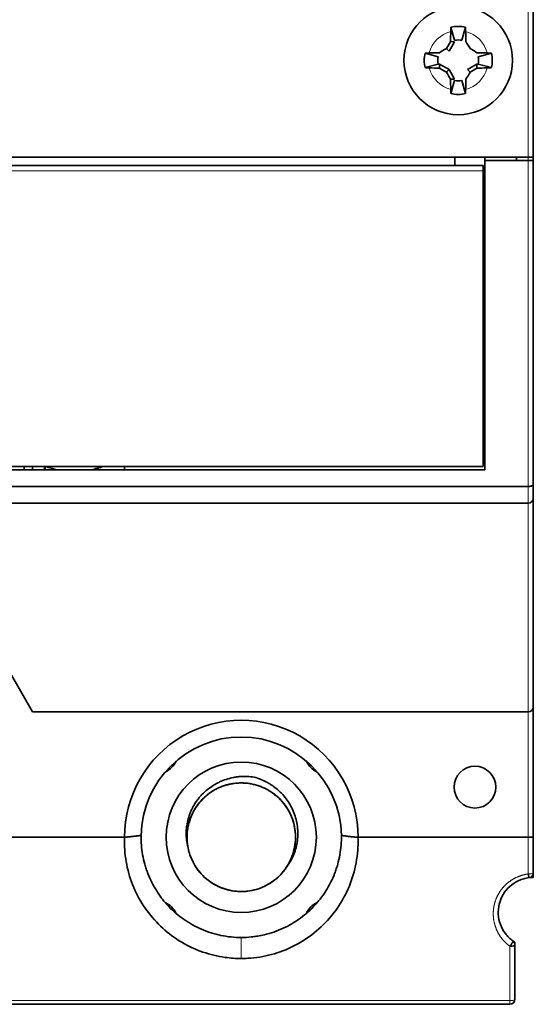
# Model space of a CAD drawing. Units: millimetres. Extents: x 65 to 810, y 59 to 572.
# Drawn here: x 358 to 389, y 227 to 286 of the extents above; entities that cross this region are included whole.
import ezdxf

# ---------------------------------------------------------------- set-up
doc = ezdxf.new("R2010")
doc.units = ezdxf.units.MM
doc.layers.add('1', color=7, linetype='Continuous', true_color=0xffffff)

msp = doc.modelspace()

# ---------------------------------------------------------------- linework, layer by layer
at = {"layer": '1', "color": 8, "linetype": 'Continuous', "lineweight": 18}
for p, q in [((388.46, 278.072), (388.46, 292.172)), ((388.46, 278.072), (388.46, 292.172)), ((388.46, 278.073), (388.46, 277.872)), ((388.46, 277.872), (388.46, 258.372)), ((385.76, 277.272), (286.76, 277.272)), ((385.76, 277.272), (286.76, 277.272)), ((388.46, 258.372), (388.46, 257.372)), ((388.46, 257.372), (388.46, 244.872)), ((388.46, 244.872), (388.46, 237.372)), ((388.46, 237.372), (388.46, 235.175)), ((387.36, 227.594), (387.36, 230.844)), ((355.06, 227.594), (387.36, 227.594)), ((387.36, 227.372), (387.36, 227.594))]:
    msp.add_line(p, q, dxfattribs=at)
at = {"layer": '1', "color": 18, "linetype": 'Continuous', "lineweight": 35}
for p, q in [((388.76, 278.072), (388.76, 292.172)), ((388.76, 278.072), (388.76, 292.172)), ((383.826, 285.861), (384.042, 285.076)), ((383.826, 285.861), (384.042, 285.076)), ((384.477, 285.076), (384.694, 285.861)), ((384.477, 285.076), (384.694, 285.861)), ((383.713, 284.419), (384.042, 284.989)), ((383.713, 284.419), (384.042, 284.989)), ((384.042, 284.989), (383.796, 284.995)), ((384.042, 284.989), (383.796, 284.995)), ((383.055, 284.089), (382.27, 284.306)), ((383.055, 284.089), (382.27, 284.306)), ((383.551, 284.58), (383.713, 284.419)), ((383.551, 284.58), (383.713, 284.419)), ((386.249, 284.306), (385.464, 284.089)), ((386.249, 284.306), (385.464, 284.089)), ((382.27, 283.438), (383.055, 283.654)), ((382.27, 283.438), (383.055, 283.654)), ((383.142, 283.654), (383.055, 283.654)), ((383.136, 283.408), (383.142, 283.654)), ((383.142, 283.654), (383.136, 283.408)), ((383.713, 283.325), (383.142, 283.654)), ((385.377, 283.654), (384.806, 283.325)), ((385.377, 283.654), (384.806, 283.325)), ((385.464, 283.654), (385.377, 283.654)), ((385.377, 283.654), (385.383, 283.408)), ((385.383, 283.408), (385.377, 283.654)), ((386.249, 283.438), (385.464, 283.654)), ((385.464, 283.654), (386.249, 283.438)), ((383.713, 283.325), (383.551, 283.163)), ((383.551, 283.163), (383.713, 283.325)), ((384.042, 282.754), (383.713, 283.325)), ((384.042, 282.754), (383.713, 283.325)), ((384.806, 283.325), (384.968, 283.163)), ((384.806, 283.325), (384.968, 283.163)), ((383.796, 282.748), (384.042, 282.754)), ((383.796, 282.748), (384.042, 282.754)), ((384.042, 282.667), (383.826, 281.882)), ((384.042, 282.667), (383.826, 281.882)), ((384.694, 281.882), (384.477, 282.667)), ((384.694, 281.882), (384.477, 282.667)), ((284.06, 278.072), (388.46, 278.072)), ((284.06, 278.072), (388.46, 278.072)), ((384.06, 277.572), (384.06, 278.071)), ((385.86, 278.072), (385.86, 277.872)), ((385.86, 277.872), (385.86, 259.372)), ((388.46, 277.872), (385.86, 277.872)), ((387.76, 277.872), (387.76, 278.072)), ((388.76, 278.072), (388.46, 278.072)), ((388.76, 278.072), (388.46, 278.072)), ((388.76, 277.872), (388.46, 277.872)), ((388.76, 278.072), (388.76, 277.872)), ((388.76, 277.872), (388.76, 258.496)), ((385.76, 277.572), (286.76, 277.572)), ((385.76, 277.572), (286.76, 277.572)), ((385.76, 277.572), (385.76, 277.272)), ((385.76, 277.572), (385.76, 277.272)), ((385.76, 259.572), (385.76, 277.272)), ((385.76, 259.572), (385.76, 277.272)), ((385.86, 272.822), (385.76, 272.822)), ((385.86, 271.972), (385.76, 271.972)), ((385.76, 259.572), (340.26, 259.572)), ((385.76, 259.572), (340.26, 259.572)), ((385.86, 259.372), (340.76, 259.372)), ((358.26, 259.372), (358.26, 259.572)), ((358.76, 259.572), (358.76, 259.372)), ((358.76, 259.572), (358.76, 259.372)), ((359.5, 259.571), (359.46, 259.372)), ((359.5, 259.571), (359.46, 259.372)), ((359.535, 259.565), (359.495, 259.372)), ((362.66, 259.372), (362.66, 259.463)), ((362.66, 259.372), (362.66, 259.463)), ((364.26, 259.572), (364.26, 259.372)), ((291.66, 258.372), (388.46, 258.372)), ((388.76, 258.496), (388.76, 257.672)), ((388.76, 257.672), (388.76, 245.172)), ((388.46, 257.372), (291.66, 257.372)), ((358.76, 244.872), (356.45, 248.872)), ((388.46, 244.872), (358.76, 244.872)), ((388.76, 245.172), (388.76, 237.411)), ((364.264, 237.372), (343.256, 237.372)), ((388.46, 237.372), (378.256, 237.372)), ((388.76, 237.411), (388.76, 235.253)), ((388.76, 235.253), (388.76, 234.972)), ((387.66, 231.083), (387.66, 230.922)), ((387.66, 227.672), (387.66, 230.922)), ((355.06, 227.372), (387.36, 227.372))]:
    msp.add_line(p, q, dxfattribs=at)
for centre, radius in [((384.26, 283.872), 3.25), ((384.26, 283.872), 3.25), ((371.26, 237.372), 4.5), ((371.26, 237.372), 4.5), ((385.26, 240.372), 1.25)]:
    msp.add_circle(centre, radius, dxfattribs=at)
at = {"layer": '1', "color": 8, "linetype": 'Continuous', "lineweight": 18}
for start, end in [(104.41897, 165.58103), (104.41897, 165.58103), (14.41897, 75.58103), (14.41897, 75.58103), (194.41897, 255.58103), (194.41897, 255.58103), (284.41897, 345.58103), (284.41897, 345.58103)]:
    msp.add_arc((384.26, 283.872), 1.789, start, end, dxfattribs=at)
at = {"layer": '1', "color": 18, "linetype": 'Continuous', "lineweight": 35}
for centre, radius, start, end in [((361.26, 264.48), 5.208, 250.45915, 258.75494), ((361.26, 264.48), 5.208, 250.45915, 258.75494), ((361.26, 264.48), 5.208, 281.24506, 289.54085), ((361.26, 264.48), 5.208, 281.24506, 289.54085), ((388.46, 257.672), 0.3, 270, 360), ((388.46, 245.172), 0.3, 270, 360), ((371.26, 237.372), 7, 359.99544, 180.00464), ((371.26, 237.372), 6, 1.07761, 178.92236), ((366.133, 242.498), 1.35, 294.92439, 335.08126), ((366.133, 242.498), 1.35, 294.92439, 335.08126), ((376.386, 242.498), 1.35, 204.91874, 245.07561), ((376.386, 242.498), 1.35, 204.91874, 245.07561), ((371.26, 237.372), 3.25, 190.26089, 325.28882), ((371.26, 237.372), 3.25, 190.26089, 325.28882), ((388.46, 235.253), 0.3, 277.18078, 0), ((388.76, 232.872), 2.1, 90, 97.82177), ((366.133, 232.245), 1.35, 24.97498, 65.03059), ((366.133, 232.245), 1.35, 24.97498, 65.03059), ((376.386, 232.245), 1.35, 114.94124, 155.05312), ((376.386, 232.245), 1.35, 114.94124, 155.05312), ((388.76, 232.872), 2.1, 234.27721, 238.41186), ((387.36, 230.922), 0.3, 0, 54.31459), ((387.36, 227.672), 0.3, 270, 0)]:
    msp.add_arc(centre, radius, start, end, dxfattribs=at)
for centre, major_axis, ratio, start_param, end_param in [((384.111, 284.873), (0, -2.529), 0.122615, 4.311173, 4.419306), ((384.111, 284.873), (0, -2.529), 0.122615, 4.311173, 4.419306), ((384.408, 284.873), (0, 2.529), 0.122615, 5.005472, 5.113605), ((384.408, 284.873), (0, 2.529), 0.122615, 5.005472, 5.113605), ((384.518, 283.872), (0, -5.994), 0.122647, 4.419178, 4.523793), ((384.518, 283.872), (0, -5.994), 0.122647, 4.419178, 4.523793), ((384.001, 283.872), (0, 5.994), 0.122647, 4.900985, 5.0056), ((384.001, 283.872), (0, 5.994), 0.122647, 4.900985, 5.0056), ((383.981, 284.032), (-2.996, -5.189), 0.107968, 4.588331, 4.669086), ((383.981, 284.032), (-2.996, -5.189), 0.107968, 4.588331, 4.669086), ((384.538, 284.032), (-2.996, 5.189), 0.107968, 4.755691, 4.836447), ((384.538, 284.032), (-2.996, 5.189), 0.107968, 4.755691, 4.836447), ((383.258, 284.02), (-2.529, 0), 0.122616, 5.005472, 5.113605), ((383.258, 284.02), (-2.529, 0), 0.122616, 5.005472, 5.113605), ((384.26, 283.613), (-5.994, 0), 0.122647, 4.900985, 5.0056), ((384.26, 283.613), (-5.994, 0), 0.122647, 4.900985, 5.0056), ((384.099, 284.15), (-5.189, -2.996), 0.107968, 4.755691, 4.836447), ((384.099, 284.15), (-5.189, -2.996), 0.107968, 4.755691, 4.836447), ((384.42, 284.15), (-5.189, 2.996), 0.107968, 4.588331, 4.669086), ((384.42, 284.15), (-5.189, 2.996), 0.107968, 4.588331, 4.669086), ((384.26, 283.613), (-5.994, 0), 0.122647, 4.419178, 4.523793), ((384.26, 283.613), (-5.994, 0), 0.122647, 4.419178, 4.523793), ((385.261, 284.02), (-2.529, 0), 0.122616, 4.311173, 4.419306), ((385.261, 284.02), (-2.529, 0), 0.122616, 4.311173, 4.419306), ((384.26, 284.13), (5.994, 0), 0.122647, 4.419178, 4.523793), ((384.26, 284.13), (5.994, 0), 0.122647, 4.419178, 4.523793), ((384.099, 283.593), (5.189, -2.996), 0.107968, 4.588331, 4.669086), ((384.099, 283.593), (5.189, -2.996), 0.107968, 4.588331, 4.669086), ((383.981, 283.711), (2.996, -5.189), 0.107968, 4.755691, 4.836447), ((383.981, 283.711), (2.996, -5.189), 0.107968, 4.755691, 4.836447), ((384.538, 283.711), (2.996, 5.189), 0.107968, 4.588331, 4.669086), ((384.538, 283.711), (2.996, 5.189), 0.107968, 4.588331, 4.669086), ((384.42, 283.593), (5.189, 2.996), 0.107968, 4.755691, 4.836447), ((384.42, 283.593), (5.189, 2.996), 0.107968, 4.755691, 4.836447), ((384.26, 284.13), (5.994, 0), 0.122647, 4.900985, 5.0056), ((384.26, 284.13), (5.994, 0), 0.122647, 4.900985, 5.0056), ((384.518, 283.872), (0, -5.994), 0.122647, 4.900985, 5.0056), ((384.518, 283.872), (0, -5.994), 0.122647, 4.900985, 5.0056), ((384.001, 283.872), (0, 5.994), 0.122647, 4.419178, 4.523793), ((384.001, 283.872), (0, 5.994), 0.122647, 4.419178, 4.523793), ((384.111, 282.87), (0, -2.529), 0.122615, 5.005472, 5.113605), ((384.111, 282.87), (0, -2.529), 0.122615, 5.005472, 5.113605), ((384.408, 282.87), (0, 2.529), 0.122615, 4.311173, 4.419306), ((384.408, 282.87), (0, 2.529), 0.122615, 4.311173, 4.419306), ((388.46, 258.496), (-0.3, 0), 0.414214, 1.570796, 3.141593), ((388.46, 237.411), (-0.3, 0), 0.131703, 1.570766, 3.141606), ((387.36, 230.922), (0.3, 0), 0.258819, 4.712454, 6.283185)]:
    msp.add_ellipse(centre, major_axis=major_axis, ratio=ratio, start_param=start_param, end_param=end_param, dxfattribs=at)
at = {"layer": '1', "color": 8, "linetype": 'Continuous', "lineweight": 18}
for centre, start_param in [((388.46, 235.253), 1.570686), ((387.36, 227.672), 1.570796)]:
    msp.add_ellipse(centre, major_axis=(-0.3, 0), ratio=0.258819, start_param=start_param, end_param=3.141593, dxfattribs=at)
at = {"layer": '1', "color": 18, "linetype": 'Continuous', "lineweight": 35}
for points, knots in [([(383.826, 285.861), (383.968, 285.892), (384.114, 285.908), (384.405, 285.908), (384.551, 285.892), (384.694, 285.861)], [0, 0, 0, 0, 0.500001, 0.500001, 1, 1, 1, 1]), ([(383.826, 285.861), (383.968, 285.892), (384.114, 285.908), (384.405, 285.908), (384.551, 285.892), (384.694, 285.861)], [0, 0, 0, 0, 0.500001, 0.500001, 1, 1, 1, 1]), ([(382.27, 283.438), (382.239, 283.58), (382.223, 283.726), (382.223, 284.017), (382.239, 284.163), (382.27, 284.306)], [0, 0, 0, 0, 0.5, 0.5, 1, 1, 1, 1]), ([(382.27, 283.438), (382.239, 283.58), (382.223, 283.726), (382.223, 284.017), (382.239, 284.163), (382.27, 284.306)], [0, 0, 0, 0, 0.5, 0.5, 1, 1, 1, 1]), ([(384.694, 281.882), (384.551, 281.851), (384.405, 281.835), (384.114, 281.835), (383.968, 281.851), (383.826, 281.882)], [0, 0, 0, 0, 0.500001, 0.500001, 1, 1, 1, 1]), ([(384.694, 281.882), (384.551, 281.851), (384.405, 281.835), (384.114, 281.835), (383.968, 281.851), (383.826, 281.882)], [0, 0, 0, 0, 0.500001, 0.500001, 1, 1, 1, 1]), ([(368.062, 236.793), (368.026, 236.932), (368.001, 237.072), (367.968, 237.353), (367.961, 237.494), (367.964, 237.707), (367.967, 237.779), (367.978, 237.922), (367.986, 237.993), (368.017, 238.204), (368.046, 238.342), (368.121, 238.615), (368.168, 238.75), (368.237, 238.915), (368.251, 238.948), (368.281, 239.013), (368.327, 239.109), (368.377, 239.203), (368.483, 239.387), (368.561, 239.505), (368.689, 239.675), (368.734, 239.73), (368.803, 239.812), (368.827, 239.839), (368.875, 239.891), (368.9, 239.917), (369.024, 240.045), (369.129, 240.141), (369.349, 240.318), (369.464, 240.4), (369.615, 240.494), (369.646, 240.513), (369.708, 240.549), (369.739, 240.566), (369.833, 240.617), (369.897, 240.649), (370.09, 240.739), (370.221, 240.791), (370.49, 240.879), (370.627, 240.916), (370.802, 240.951), (370.838, 240.957), (370.908, 240.969), (371.014, 240.985), (371.12, 240.997), (371.332, 241.014), (371.473, 241.017), (371.756, 241.007), (371.897, 240.993), (372.039, 240.971)], [0, 0, 0, 0, 0.0625, 0.0625, 0.125, 0.125, 0.15625, 0.15625, 0.1875, 0.1875, 0.25, 0.25, 0.3125, 0.3125, 0.328125, 0.328125, 0.34375, 0.375, 0.375, 0.4375, 0.4375, 0.46875, 0.46875, 0.484375, 0.484375, 0.5, 0.5, 0.5625, 0.5625, 0.625, 0.625, 0.640625, 0.640625, 0.65625, 0.65625, 0.6875, 0.6875, 0.75, 0.75, 0.8125, 0.8125, 0.828125, 0.828125, 0.84375, 0.875, 0.875, 0.9375, 0.9375, 1, 1, 1, 1]), ([(368.062, 236.793), (368.026, 236.932), (368.001, 237.072), (367.968, 237.353), (367.961, 237.494), (367.964, 237.707), (367.967, 237.779), (367.978, 237.922), (367.986, 237.993), (368.017, 238.204), (368.046, 238.342), (368.121, 238.615), (368.168, 238.75), (368.237, 238.915), (368.251, 238.948), (368.281, 239.013), (368.327, 239.109), (368.377, 239.203), (368.483, 239.387), (368.561, 239.505), (368.689, 239.675), (368.734, 239.73), (368.803, 239.812), (368.827, 239.839), (368.875, 239.891), (368.9, 239.917), (369.024, 240.045), (369.129, 240.141), (369.349, 240.318), (369.464, 240.4), (369.615, 240.494), (369.646, 240.513), (369.708, 240.549), (369.739, 240.566), (369.833, 240.617), (369.897, 240.649), (370.09, 240.739), (370.221, 240.791), (370.49, 240.879), (370.627, 240.916), (370.802, 240.951), (370.838, 240.957), (370.908, 240.969), (371.014, 240.985), (371.12, 240.997), (371.332, 241.014), (371.473, 241.017), (371.756, 241.007), (371.897, 240.993), (372.039, 240.971)], [0, 0, 0, 0, 0.0625, 0.0625, 0.125, 0.125, 0.15625, 0.15625, 0.1875, 0.1875, 0.25, 0.25, 0.3125, 0.3125, 0.328125, 0.328125, 0.34375, 0.375, 0.375, 0.4375, 0.4375, 0.46875, 0.46875, 0.484375, 0.484375, 0.5, 0.5, 0.5625, 0.5625, 0.625, 0.625, 0.640625, 0.640625, 0.65625, 0.65625, 0.6875, 0.6875, 0.75, 0.75, 0.8125, 0.8125, 0.828125, 0.828125, 0.84375, 0.875, 0.875, 0.9375, 0.9375, 1, 1, 1, 1]), ([(368.062, 236.793), (368.046, 236.881), (368.033, 236.97), (368.02, 237.105), (368.017, 237.15), (368.012, 237.239), (368.01, 237.284), (368.007, 237.506), (368.02, 237.684), (368.06, 237.948), (368.077, 238.035), (368.103, 238.145), (368.108, 238.166), (368.119, 238.21), (368.125, 238.232), (368.144, 238.296), (368.157, 238.339), (368.226, 238.551), (368.295, 238.715), (368.418, 238.951), (368.462, 239.029), (368.534, 239.143), (368.559, 239.18), (368.61, 239.254), (368.636, 239.29), (368.77, 239.469), (368.888, 239.601), (369.082, 239.785), (369.165, 239.859), (369.253, 239.929), (369.289, 239.956), (369.307, 239.97), (369.361, 240.01), (369.398, 240.036), (369.582, 240.161), (369.737, 240.248), (369.979, 240.36), (370.062, 240.394), (370.188, 240.44), (370.23, 240.455), (370.316, 240.482), (370.359, 240.495), (370.575, 240.554), (370.749, 240.586), (371.014, 240.614), (371.103, 240.619), (371.237, 240.622), (371.282, 240.622), (371.372, 240.62), (371.417, 240.618), (371.641, 240.604), (371.816, 240.578), (372.076, 240.519), (372.162, 240.495), (372.29, 240.454), (372.332, 240.44), (372.395, 240.417), (372.416, 240.409), (372.458, 240.393), (372.479, 240.384), (372.666, 240.307), (372.824, 240.226), (373.05, 240.085), (373.124, 240.035), (373.231, 239.956), (373.267, 239.928), (373.336, 239.872), (373.371, 239.843), (373.539, 239.695), (373.663, 239.567), (373.831, 239.36), (373.885, 239.289), (373.961, 239.179), (373.998, 239.123), (374.033, 239.066), (374.056, 239.027), (374.068, 239.008), (374.168, 238.833), (374.244, 238.671), (374.336, 238.422), (374.364, 238.337), (374.4, 238.209), (374.411, 238.165), (374.432, 238.078), (374.442, 238.034), (374.484, 237.814), (374.504, 237.636), (374.513, 237.282), (374.503, 237.104), (374.473, 236.881), (374.466, 236.836), (374.45, 236.748), (374.441, 236.705), (374.411, 236.574), (374.388, 236.488), (374.309, 236.234), (374.243, 236.069), (374.152, 235.888), (374.141, 235.868), (374.12, 235.829), (374.088, 235.77), (374.054, 235.712), (373.984, 235.598), (373.935, 235.524), (373.777, 235.309), (373.661, 235.174), (373.501, 235.017), (373.468, 234.987), (373.401, 234.926), (373.367, 234.897), (373.264, 234.812), (373.193, 234.758), (372.975, 234.605), (372.821, 234.516), (372.639, 234.429), (372.619, 234.419), (372.578, 234.401), (372.557, 234.392), (372.495, 234.365), (372.454, 234.349), (372.329, 234.301), (372.244, 234.273), (371.988, 234.199), (371.814, 234.164), (371.591, 234.138), (371.547, 234.134), (371.457, 234.127), (371.412, 234.125), (371.278, 234.12), (371.189, 234.121), (370.923, 234.134), (370.747, 234.157), (370.528, 234.205), (370.485, 234.215), (370.397, 234.238), (370.354, 234.25), (370.226, 234.289), (370.142, 234.319), (369.894, 234.417), (369.735, 234.496), (369.543, 234.611), (369.506, 234.635), (369.449, 234.672), (369.431, 234.685), (369.394, 234.71), (369.375, 234.723), (369.284, 234.789), (369.214, 234.844), (369.012, 235.018), (368.887, 235.144), (368.743, 235.315), (368.715, 235.349), (368.66, 235.42), (368.633, 235.457), (368.555, 235.566), (368.507, 235.641), (368.371, 235.871), (368.294, 236.031), (368.213, 236.239), (368.19, 236.302), (368.169, 236.366), (368.155, 236.409), (368.149, 236.43), (368.117, 236.538), (368.095, 236.625), (368.041, 236.886), (368.019, 237.062), (368.01, 237.285), (368.01, 237.329), (368.01, 237.419), (368.011, 237.464), (368.016, 237.599), (368.024, 237.688), (368.057, 237.953), (368.094, 238.127), (368.17, 238.383), (368.199, 238.467), (368.248, 238.593), (368.265, 238.635), (368.301, 238.717), (368.319, 238.757), (368.417, 238.958), (368.508, 239.11), (368.663, 239.328), (368.717, 239.398), (368.79, 239.484), (368.805, 239.501), (368.834, 239.535), (368.879, 239.585), (368.926, 239.634), (369.083, 239.792), (369.218, 239.907), (369.435, 240.062), (369.509, 240.112), (369.625, 240.181), (369.664, 240.203), (369.743, 240.246), (369.782, 240.267), (369.983, 240.366), (370.148, 240.431), (370.403, 240.508), (370.511, 240.536), (370.621, 240.558), (370.665, 240.567), (370.687, 240.571), (370.754, 240.582), (370.798, 240.589), (371.02, 240.618), (371.197, 240.626), (371.463, 240.616), (371.552, 240.61), (371.686, 240.594), (371.73, 240.588), (371.819, 240.573), (371.863, 240.565), (372.082, 240.521), (372.253, 240.471), (372.502, 240.376), (372.584, 240.341), (372.705, 240.283), (372.745, 240.263), (372.804, 240.231), (372.824, 240.22), (372.863, 240.198), (372.883, 240.187), (373.057, 240.086), (373.202, 239.983), (373.407, 239.813), (373.473, 239.753), (373.568, 239.659), (373.6, 239.627), (373.646, 239.578), (373.661, 239.562), (373.691, 239.528), (373.706, 239.511), (373.838, 239.359), (373.942, 239.215), (374.081, 238.987), (374.124, 238.909), (374.184, 238.79), (374.203, 238.749), (374.24, 238.668), (374.258, 238.626), (374.342, 238.418), (374.394, 238.248), (374.452, 237.988), (374.467, 237.9), (374.486, 237.768), (374.493, 237.701), (374.499, 237.634), (374.502, 237.589), (374.504, 237.567), (374.515, 237.365), (374.509, 237.187), (374.48, 236.922), (374.466, 236.835), (374.44, 236.703), (374.431, 236.66), (374.41, 236.573), (374.399, 236.529), (374.338, 236.313), (374.275, 236.146), (374.161, 235.905), (374.12, 235.826), (374.031, 235.672), (373.984, 235.597), (373.933, 235.523)], [0, 0, 0, 0, 0.008065, 0.008065, 0.012097, 0.012097, 0.01613, 0.01613, 0.03226, 0.03226, 0.040325, 0.040325, 0.042341, 0.042341, 0.044357, 0.044357, 0.04839, 0.04839, 0.064519, 0.064519, 0.072584, 0.072584, 0.076617, 0.076617, 0.080649, 0.080649, 0.096779, 0.096779, 0.104844, 0.10686, 0.10686, 0.108876, 0.108876, 0.112909, 0.112909, 0.129039, 0.129039, 0.137104, 0.137104, 0.141136, 0.141136, 0.145169, 0.145169, 0.161298, 0.161298, 0.169363, 0.169363, 0.173396, 0.173396, 0.177428, 0.177428, 0.193558, 0.193558, 0.201623, 0.201623, 0.205655, 0.205655, 0.207672, 0.207672, 0.209688, 0.209688, 0.225818, 0.225818, 0.233883, 0.233883, 0.237915, 0.237915, 0.241948, 0.241948, 0.258077, 0.258077, 0.266142, 0.266142, 0.270175, 0.272191, 0.272191, 0.274207, 0.274207, 0.290337, 0.290337, 0.298402, 0.298402, 0.302434, 0.302434, 0.306467, 0.306467, 0.322597, 0.322597, 0.338727, 0.338727, 0.342759, 0.342759, 0.346792, 0.346792, 0.354856, 0.354856, 0.370986, 0.370986, 0.373003, 0.373003, 0.375019, 0.379051, 0.379051, 0.387116, 0.387116, 0.403246, 0.403246, 0.407278, 0.407278, 0.411311, 0.411311, 0.419376, 0.419376, 0.435506, 0.435506, 0.437522, 0.437522, 0.439538, 0.439538, 0.443571, 0.443571, 0.451635, 0.451635, 0.467765, 0.467765, 0.471798, 0.471798, 0.47583, 0.47583, 0.483895, 0.483895, 0.500025, 0.500025, 0.504057, 0.504057, 0.50809, 0.50809, 0.516155, 0.516155, 0.532285, 0.532285, 0.536317, 0.536317, 0.538333, 0.538333, 0.54035, 0.54035, 0.548415, 0.548415, 0.564544, 0.564544, 0.568577, 0.568577, 0.572609, 0.572609, 0.580674, 0.580674, 0.596804, 0.596804, 0.600837, 0.602853, 0.602853, 0.604869, 0.604869, 0.612934, 0.612934, 0.629064, 0.629064, 0.633096, 0.633096, 0.637129, 0.637129, 0.645194, 0.645194, 0.661323, 0.661323, 0.669388, 0.669388, 0.673421, 0.673421, 0.677453, 0.677453, 0.693583, 0.693583, 0.701648, 0.701648, 0.703664, 0.703664, 0.70568, 0.709713, 0.709713, 0.725843, 0.725843, 0.733908, 0.733908, 0.73794, 0.73794, 0.741973, 0.741973, 0.758102, 0.758102, 0.766167, 0.768184, 0.768184, 0.7702, 0.7702, 0.774232, 0.774232, 0.790362, 0.790362, 0.798427, 0.798427, 0.802459, 0.802459, 0.806492, 0.806492, 0.822622, 0.822622, 0.830687, 0.830687, 0.834719, 0.834719, 0.836735, 0.836735, 0.838752, 0.838752, 0.854881, 0.854881, 0.862946, 0.862946, 0.866979, 0.866979, 0.868995, 0.868995, 0.871011, 0.871011, 0.887141, 0.887141, 0.895206, 0.895206, 0.899239, 0.899239, 0.903271, 0.903271, 0.919401, 0.919401, 0.927466, 0.927466, 0.931498, 0.933514, 0.933514, 0.935531, 0.935531, 0.95166, 0.95166, 0.959725, 0.959725, 0.963758, 0.963758, 0.96779, 0.96779, 0.98392, 0.98392, 0.991985, 0.991985, 1, 1, 1, 1]), ([(368.062, 236.793), (368.046, 236.881), (368.033, 236.97), (368.02, 237.105), (368.017, 237.15), (368.012, 237.239), (368.01, 237.284), (368.007, 237.506), (368.02, 237.684), (368.06, 237.948), (368.077, 238.035), (368.103, 238.145), (368.108, 238.166), (368.119, 238.21), (368.125, 238.232), (368.144, 238.296), (368.157, 238.339), (368.226, 238.551), (368.295, 238.715), (368.418, 238.951), (368.462, 239.029), (368.534, 239.143), (368.559, 239.18), (368.61, 239.254), (368.636, 239.29), (368.77, 239.469), (368.888, 239.601), (369.082, 239.785), (369.165, 239.859), (369.253, 239.929), (369.289, 239.956), (369.307, 239.97), (369.361, 240.01), (369.398, 240.036), (369.582, 240.161), (369.737, 240.248), (369.979, 240.36), (370.062, 240.394), (370.188, 240.44), (370.23, 240.455), (370.316, 240.482), (370.359, 240.495), (370.575, 240.554), (370.749, 240.586), (371.014, 240.614), (371.103, 240.619), (371.237, 240.622), (371.282, 240.622), (371.372, 240.62), (371.417, 240.618), (371.641, 240.604), (371.816, 240.578), (372.076, 240.519), (372.162, 240.495), (372.29, 240.454), (372.332, 240.44), (372.395, 240.417), (372.416, 240.409), (372.458, 240.393), (372.479, 240.384), (372.666, 240.307), (372.824, 240.226), (373.05, 240.085), (373.124, 240.035), (373.231, 239.956), (373.267, 239.928), (373.336, 239.872), (373.371, 239.843), (373.539, 239.695), (373.663, 239.567), (373.831, 239.36), (373.885, 239.289), (373.961, 239.179), (373.998, 239.123), (374.033, 239.066), (374.056, 239.027), (374.068, 239.008), (374.168, 238.833), (374.244, 238.671), (374.336, 238.422), (374.364, 238.337), (374.4, 238.209), (374.411, 238.165), (374.432, 238.078), (374.442, 238.034), (374.484, 237.814), (374.504, 237.636), (374.513, 237.282), (374.503, 237.104), (374.473, 236.881), (374.466, 236.836), (374.45, 236.748), (374.441, 236.705), (374.411, 236.574), (374.388, 236.488), (374.309, 236.234), (374.243, 236.069), (374.152, 235.888), (374.141, 235.868), (374.12, 235.829), (374.088, 235.77), (374.054, 235.712), (373.996, 235.616), (373.959, 235.56), (373.92, 235.505)], [0, 0, 0, 0, 0.02094, 0.02094, 0.03141, 0.03141, 0.04188, 0.04188, 0.083759, 0.083759, 0.104699, 0.104699, 0.109934, 0.109934, 0.115169, 0.115169, 0.125639, 0.125639, 0.167518, 0.167518, 0.188458, 0.188458, 0.198928, 0.198928, 0.209398, 0.209398, 0.251277, 0.251277, 0.272217, 0.277452, 0.277452, 0.282687, 0.282687, 0.293157, 0.293157, 0.335036, 0.335036, 0.355976, 0.355976, 0.366446, 0.366446, 0.376916, 0.376916, 0.418796, 0.418796, 0.439735, 0.439735, 0.450205, 0.450205, 0.460675, 0.460675, 0.502555, 0.502555, 0.523494, 0.523494, 0.533964, 0.533964, 0.539199, 0.539199, 0.544434, 0.544434, 0.586314, 0.586314, 0.607254, 0.607254, 0.617723, 0.617723, 0.628193, 0.628193, 0.670073, 0.670073, 0.691013, 0.691013, 0.701483, 0.706717, 0.706717, 0.711952, 0.711952, 0.753832, 0.753832, 0.774772, 0.774772, 0.785242, 0.785242, 0.795712, 0.795712, 0.837591, 0.837591, 0.879471, 0.879471, 0.889941, 0.889941, 0.90041, 0.90041, 0.92135, 0.92135, 0.96323, 0.96323, 0.968465, 0.968465, 0.9737, 0.98417, 0.98417, 1, 1, 1, 1]), ([(372.039, 240.971), (372.177, 240.933), (372.312, 240.886), (372.574, 240.778), (372.702, 240.717), (372.889, 240.613), (372.95, 240.577), (373.071, 240.5), (373.13, 240.46), (373.303, 240.335), (373.413, 240.245), (373.622, 240.053), (373.72, 239.951), (373.907, 239.733), (373.992, 239.619), (374.149, 239.384), (374.219, 239.261), (374.315, 239.072), (374.345, 239.007), (374.387, 238.909), (374.4, 238.876), (374.426, 238.809), (374.439, 238.776), (374.499, 238.608), (374.577, 238.335), (374.621, 238.056), (374.642, 237.844), (374.646, 237.773), (374.65, 237.666), (374.65, 237.63), (374.65, 237.558), (374.65, 237.522), (374.644, 237.345), (374.631, 237.204), (374.587, 236.925), (374.556, 236.786), (374.506, 236.615), (374.495, 236.581), (374.473, 236.513), (374.461, 236.479), (374.425, 236.379), (374.398, 236.312), (374.313, 236.118), (374.248, 235.992), (374.102, 235.75), (374.021, 235.633), (373.931, 235.521)], [0, 0, 0, 0, 0.0625, 0.0625, 0.125, 0.125, 0.15625, 0.15625, 0.1875, 0.1875, 0.25, 0.25, 0.3125, 0.3125, 0.375, 0.375, 0.4375, 0.4375, 0.46875, 0.46875, 0.484375, 0.484375, 0.5, 0.5, 0.5625, 0.625, 0.625, 0.65625, 0.65625, 0.671875, 0.671875, 0.6875, 0.6875, 0.75, 0.75, 0.8125, 0.8125, 0.828125, 0.828125, 0.84375, 0.84375, 0.875, 0.875, 0.9375, 0.9375, 1, 1, 1, 1]), ([(372.039, 240.971), (372.177, 240.933), (372.312, 240.886), (372.574, 240.778), (372.702, 240.717), (372.889, 240.613), (372.95, 240.577), (373.071, 240.5), (373.13, 240.46), (373.303, 240.335), (373.413, 240.245), (373.622, 240.053), (373.72, 239.951), (373.907, 239.733), (373.992, 239.619), (374.149, 239.384), (374.219, 239.261), (374.315, 239.072), (374.345, 239.007), (374.387, 238.909), (374.4, 238.876), (374.426, 238.809), (374.439, 238.776), (374.499, 238.608), (374.577, 238.335), (374.621, 238.056), (374.642, 237.844), (374.646, 237.773), (374.65, 237.666), (374.65, 237.63), (374.65, 237.558), (374.65, 237.522), (374.644, 237.345), (374.631, 237.204), (374.587, 236.925), (374.556, 236.786), (374.506, 236.615), (374.495, 236.581), (374.473, 236.513), (374.461, 236.479), (374.425, 236.379), (374.398, 236.312), (374.313, 236.118), (374.248, 235.992), (374.102, 235.75), (374.021, 235.633), (373.931, 235.521)], [0, 0, 0, 0, 0.0625, 0.0625, 0.125, 0.125, 0.15625, 0.15625, 0.1875, 0.1875, 0.25, 0.25, 0.3125, 0.3125, 0.375, 0.375, 0.4375, 0.4375, 0.46875, 0.46875, 0.484375, 0.484375, 0.5, 0.5, 0.5625, 0.625, 0.625, 0.65625, 0.65625, 0.671875, 0.671875, 0.6875, 0.6875, 0.75, 0.75, 0.8125, 0.8125, 0.828125, 0.828125, 0.84375, 0.84375, 0.875, 0.875, 0.9375, 0.9375, 1, 1, 1, 1]), ([(371.26, 230.112), (370.941, 230.112), (370.174, 230.165), (368.958, 230.453), (367.676, 231.044), (366.525, 231.891), (365.57, 232.953), (364.848, 234.184), (364.387, 235.546), (364.254, 236.632), (364.26, 237.242), (364.264, 237.371)], [0, 0, 0, 0, 0.091221, 0.216277, 0.341334, 0.46639, 0.591447, 0.716503, 0.84156, 0.966616, 1, 1, 1, 1]), ([(365.261, 237.484), (365.238, 237.481), (365.194, 237.475), (365.128, 237.465), (365.061, 237.456), (364.995, 237.448), (364.928, 237.439), (364.862, 237.431), (364.795, 237.423), (364.729, 237.415), (364.662, 237.408), (364.596, 237.401), (364.53, 237.394), (364.463, 237.388), (364.397, 237.382), (364.331, 237.376), (364.286, 237.373), (364.264, 237.371)], [0, 0, 0, 0, 0.066704, 0.133402, 0.200096, 0.266784, 0.333467, 0.400144, 0.466816, 0.533483, 0.600144, 0.6668, 0.733451, 0.800096, 0.866736, 0.93337, 1, 1, 1, 1]), ([(371.26, 231.372), (371.054, 231.372), (370.85, 231.382), (370.446, 231.424), (370.245, 231.454), (369.947, 231.516), (369.848, 231.539), (369.7, 231.578), (369.65, 231.591), (369.552, 231.62), (369.503, 231.634), (369.26, 231.711), (369.071, 231.781), (368.701, 231.941), (368.521, 232.029), (368.258, 232.175), (368.172, 232.226), (368.043, 232.306), (368.001, 232.333), (367.917, 232.389), (367.875, 232.417), (367.668, 232.561), (367.509, 232.684), (367.207, 232.942), (367.063, 233.078), (366.79, 233.364), (366.66, 233.514), (366.507, 233.709), (366.476, 233.749), (366.417, 233.829), (366.33, 233.949), (366.247, 234.072), (366.089, 234.321), (365.993, 234.491), (365.817, 234.839), (365.737, 235.017), (365.631, 235.291), (365.598, 235.383), (365.551, 235.523), (365.536, 235.57), (365.508, 235.663), (365.494, 235.71), (365.428, 235.945), (365.385, 236.135), (365.318, 236.516), (365.293, 236.708), (365.263, 237.094), (365.257, 237.289), (365.261, 237.484)], [0, 0, 0, 0, 0.0625, 0.0625, 0.125, 0.125, 0.15625, 0.15625, 0.171875, 0.171875, 0.1875, 0.1875, 0.25, 0.25, 0.3125, 0.3125, 0.34375, 0.34375, 0.359375, 0.359375, 0.375, 0.375, 0.4375, 0.4375, 0.5, 0.5, 0.5625, 0.5625, 0.578125, 0.578125, 0.59375, 0.625, 0.625, 0.6875, 0.6875, 0.75, 0.75, 0.78125, 0.78125, 0.796875, 0.796875, 0.8125, 0.8125, 0.875, 0.875, 0.9375, 0.9375, 1, 1, 1, 1]), ([(377.259, 237.484), (377.262, 237.289), (377.256, 237.094), (377.226, 236.708), (377.201, 236.516), (377.134, 236.135), (377.091, 235.946), (377.012, 235.664), (376.984, 235.57), (376.937, 235.431), (376.921, 235.384), (376.888, 235.292), (376.871, 235.246), (376.782, 235.017), (376.702, 234.839), (376.526, 234.491), (376.43, 234.321), (376.22, 233.99), (376.106, 233.829), (375.953, 233.634), (375.922, 233.595), (375.859, 233.518), (375.827, 233.48), (375.729, 233.367), (375.662, 233.294), (375.456, 233.079), (375.312, 232.943), (375.011, 232.685), (374.854, 232.563), (374.608, 232.392), (374.524, 232.336), (374.396, 232.256), (374.352, 232.23), (374.265, 232.178), (374.221, 232.153), (374, 232.03), (373.819, 231.941), (373.45, 231.782), (373.261, 231.712), (372.876, 231.59), (372.68, 231.539), (372.43, 231.487), (372.379, 231.477), (372.279, 231.459), (372.127, 231.433), (371.975, 231.414), (371.67, 231.382), (371.465, 231.372), (371.26, 231.372)], [0, 0, 0, 0, 0.0625, 0.0625, 0.125, 0.125, 0.1875, 0.1875, 0.21875, 0.21875, 0.234375, 0.234375, 0.25, 0.25, 0.3125, 0.3125, 0.375, 0.375, 0.4375, 0.4375, 0.453125, 0.453125, 0.46875, 0.46875, 0.5, 0.5, 0.5625, 0.5625, 0.625, 0.625, 0.65625, 0.65625, 0.671875, 0.671875, 0.6875, 0.6875, 0.75, 0.75, 0.8125, 0.8125, 0.875, 0.875, 0.890625, 0.890625, 0.90625, 0.9375, 0.9375, 1, 1, 1, 1]), ([(378.255, 237.371), (378.262, 237.171), (378.258, 236.471), (378.071, 235.281), (377.528, 233.881), (376.71, 232.639), (375.662, 231.606), (374.436, 230.819), (373.084, 230.304), (372.003, 230.13), (371.393, 230.113), (371.26, 230.113)], [0, 0, 0, 0, 0.052311, 0.182512, 0.312714, 0.442916, 0.573118, 0.703319, 0.833521, 0.963723, 1, 1, 1, 1]), ([(377.259, 237.484), (377.279, 237.481), (377.321, 237.475), (377.383, 237.466), (377.446, 237.457), (377.51, 237.448), (377.574, 237.439), (377.639, 237.43), (377.705, 237.421), (377.756, 237.414), (377.795, 237.409), (377.821, 237.406), (377.849, 237.403), (377.879, 237.4), (377.912, 237.397), (377.947, 237.394), (377.985, 237.391), (378.025, 237.387), (378.067, 237.384), (378.111, 237.381), (378.158, 237.378), (378.207, 237.374), (378.24, 237.372), (378.257, 237.371)], [0, 0, 0, 0, 0.061939, 0.12452, 0.187742, 0.251606, 0.316112, 0.381259, 0.447049, 0.51348, 0.537055, 0.562935, 0.59112, 0.621614, 0.654416, 0.689527, 0.726947, 0.766678, 0.80872, 0.853073, 0.899737, 0.948713, 1, 1, 1, 1]), ([(388.497, 234.955), (388.497, 234.955), (388.496, 234.955), (388.496, 234.955), (388.495, 234.956), (388.494, 234.957), (388.494, 234.958), (388.493, 234.96), (388.492, 234.963), (388.492, 234.966), (388.491, 234.971), (388.49, 234.978), (388.488, 234.988), (388.486, 235.001), (388.482, 235.02), (388.477, 235.048), (388.473, 235.079), (388.47, 235.103), (388.468, 235.12), (388.466, 235.136), (388.464, 235.15), (388.462, 235.163), (388.46, 235.171), (388.46, 235.175)], [0, 0, 0, 0, 0.019493, 0.040894, 0.064268, 0.089682, 0.117202, 0.146896, 0.17883, 0.213068, 0.249667, 0.306406, 0.36713, 0.431838, 0.500459, 0.630443, 0.749113, 0.801868, 0.850234, 0.894192, 0.933767, 0.969011, 1, 1, 1, 1]), ([(387.535, 231.166), (387.449, 231.228), (387.367, 231.296), (387.217, 231.443), (387.147, 231.522), (386.958, 231.772), (386.858, 231.957), (386.716, 232.347), (386.674, 232.552), (386.651, 232.964), (386.671, 233.172), (386.77, 233.574), (386.849, 233.768), (387.063, 234.126), (387.197, 234.29), (387.51, 234.573), (387.689, 234.691), (387.979, 234.824), (388.08, 234.861), (388.285, 234.92), (388.391, 234.942), (388.497, 234.955)], [0, 0, 0, 0, 0.0625, 0.0625, 0.125, 0.125, 0.25, 0.25, 0.375, 0.375, 0.5, 0.5, 0.625, 0.625, 0.75, 0.75, 0.875, 0.875, 0.9375, 0.9375, 1, 1, 1, 1]), ([(387.36, 230.845), (387.361, 230.846), (387.364, 230.85), (387.369, 230.855), (387.374, 230.861), (387.379, 230.868), (387.384, 230.874), (387.389, 230.881), (387.395, 230.889), (387.403, 230.9), (387.413, 230.915), (387.425, 230.934), (387.435, 230.95), (387.443, 230.964), (387.452, 230.978), (387.462, 230.994), (387.473, 231.013), (387.486, 231.034), (387.501, 231.06), (387.516, 231.088), (387.527, 231.113), (387.533, 231.129), (387.536, 231.14), (387.537, 231.149), (387.537, 231.155), (387.537, 231.159), (387.536, 231.163), (387.536, 231.165), (387.535, 231.166), (387.535, 231.166)], [0, 0, 0, 0, 0.013351, 0.027287, 0.041826, 0.056984, 0.072777, 0.08922, 0.106328, 0.124114, 0.165277, 0.207393, 0.250373, 0.274116, 0.304851, 0.342748, 0.387943, 0.44049, 0.500305, 0.600725, 0.683992, 0.750055, 0.792849, 0.834789, 0.875786, 0.906979, 0.93811, 0.969133, 1, 1, 1, 1]), ([(387.624, 231.063), (387.628, 231.065), (387.631, 231.067), (387.639, 231.071), (387.644, 231.074), (387.652, 231.078), (387.655, 231.08), (387.659, 231.082), (387.66, 231.083), (387.66, 231.083)], [0, 0, 0, 0, 0.150339, 0.150339, 0.43356, 0.43356, 0.71678, 0.71678, 1, 1, 1, 1])]:
    msp.add_open_spline(points, degree=3, knots=knots, dxfattribs=at)
for points in [[(384.042, 285.076), (384.186, 285.102), (384.334, 285.102), (384.477, 285.076)], [(384.042, 285.076), (384.186, 285.102), (384.334, 285.102), (384.477, 285.076)], [(383.055, 283.654), (383.029, 283.798), (383.029, 283.946), (383.055, 284.089)], [(383.055, 283.654), (383.029, 283.798), (383.029, 283.946), (383.055, 284.089)], [(385.464, 284.089), (385.49, 283.946), (385.49, 283.798), (385.464, 283.654)], [(385.464, 284.089), (385.49, 283.946), (385.49, 283.798), (385.464, 283.654)], [(386.249, 284.306), (386.28, 284.163), (386.296, 284.017), (386.296, 283.872)], [(386.249, 284.306), (386.28, 284.163), (386.296, 284.017), (386.296, 283.872)], [(386.296, 283.872), (386.296, 283.726), (386.28, 283.58), (386.249, 283.438)], [(386.296, 283.872), (386.296, 283.726), (386.28, 283.58), (386.249, 283.438)], [(382.527, 283.426), (382.44, 283.429), (382.354, 283.433), (382.27, 283.438)], [(382.527, 283.426), (382.44, 283.429), (382.354, 283.433), (382.27, 283.438)], [(386.249, 283.438), (386.165, 283.433), (386.079, 283.429), (385.992, 283.426)], [(386.249, 283.438), (386.165, 283.433), (386.079, 283.429), (385.992, 283.426)], [(384.477, 282.667), (384.334, 282.641), (384.186, 282.641), (384.042, 282.667)], [(384.477, 282.667), (384.334, 282.641), (384.186, 282.641), (384.042, 282.667)]]:
    msp.add_open_spline(points, degree=3, dxfattribs=at)
at = {"layer": '1', "color": 8, "linetype": 'Continuous', "lineweight": 18}
msp.add_open_spline([(387.359, 230.844), (387.071, 231.051), (386.854, 231.335), (386.631, 231.627), (386.506, 231.968), (386.38, 232.312), (386.362, 232.68), (386.345, 233.046), (386.438, 233.402), (386.53, 233.755), (386.724, 234.065), (386.915, 234.372), (387.189, 234.609), (387.458, 234.841), (387.787, 234.988), (388.111, 235.132), (388.46, 235.176)], degree=2, knots=[0, 0, 0, 0.125, 0.125, 0.25, 0.25, 0.375, 0.375, 0.5, 0.5, 0.625, 0.625, 0.75, 0.75, 0.875, 0.875, 1, 1, 1], dxfattribs=at)
msp.add_open_spline([(371.26, 230.112), (371.26, 230.532), (371.26, 230.952), (371.26, 231.371)], degree=3, dxfattribs=at)

doc.saveas('drawing.dxf')
